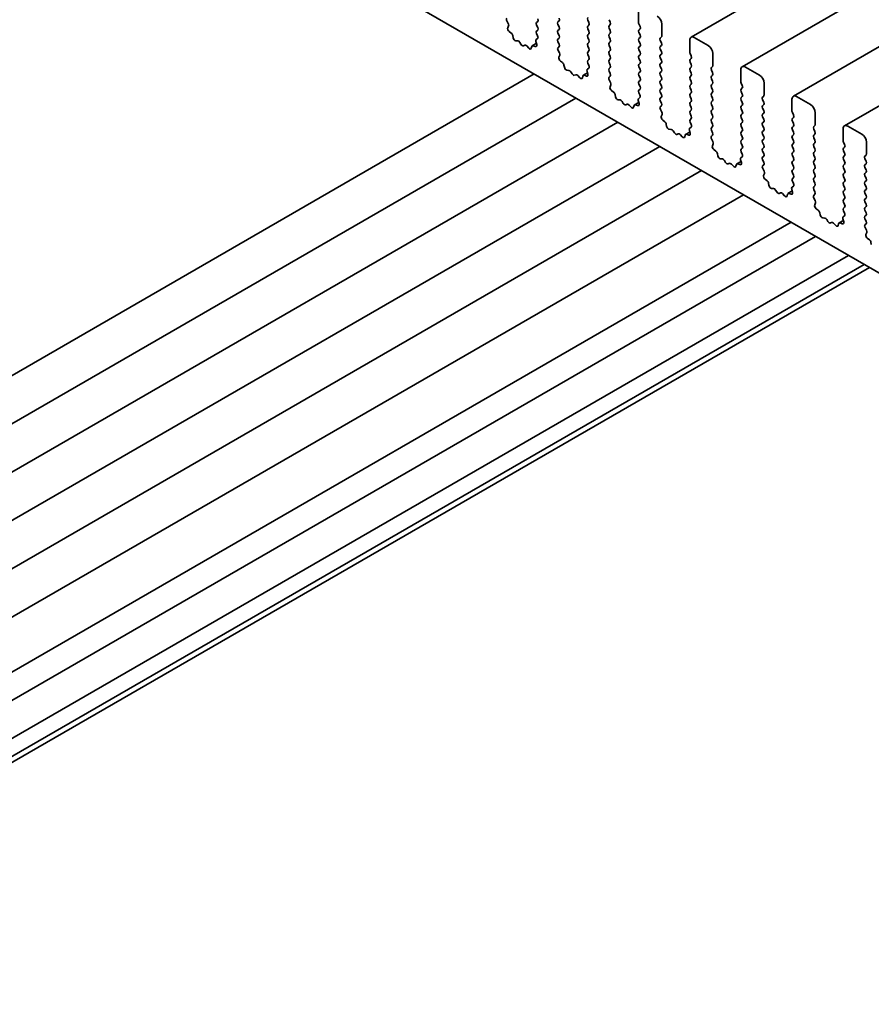
# Model space of a CAD drawing. Units: millimetres. Extents: x 0 to 7273, y 0 to 1264.
# Drawn here: x 725 to 780, y 339 to 403 of the extents above; entities that cross this region are included whole.
import ezdxf

# ---------------------------------------------------------------- set-up
doc = ezdxf.new("R2010")
doc.units = ezdxf.units.MM
doc.header["$LTSCALE"] = 3
doc.layers.add('Visible (ISO)', color=7, linetype='Continuous', lineweight=35)

msp = doc.modelspace()

# ---------------------------------------------------------------- linework, layer by layer
at = {"layer": 'Visible (ISO)'}
for p, q in [((906.6974, 482.0505), (768.5085, 402.2671)), ((910.0309, 480.1259), (771.842, 400.3425)), ((913.3644, 478.2013), (775.1755, 398.4179)), ((916.6979, 476.2767), (778.509, 396.4933)), ((705.7196, 430.2226), (845.9692, 349.2494)), ((765.0863, 403.9955), (765.0863, 403.2257)), ((756.5991, 403.1621), (756.5117, 403.3321)), ((756.5675, 402.8813), (756.6198, 403.0102)), ((758.5162, 403.2957), (758.4435, 403.2257)), ((758.4435, 403.0577), (758.5162, 402.9038)), ((759.8375, 403.2607), (759.9102, 403.3307)), ((759.9102, 402.9388), (759.8375, 403.0927)), ((761.777, 403.3727), (761.8497, 403.2187)), ((761.8497, 403.0507), (761.777, 402.9808)), ((763.2437, 403.2537), (763.171, 403.4077)), ((763.171, 403.0157), (763.2437, 403.0857)), ((765.1105, 403.1277), (765.1832, 402.9738)), ((766.6015, 402.3509), (766.6015, 403.1207)), ((756.7959, 402.5357), (756.6609, 402.6396)), ((756.9197, 402.2318), (756.894, 402.373)), ((758.5162, 402.7358), (758.4435, 402.6658)), ((758.4435, 402.4979), (758.5129, 402.3509)), ((759.8375, 402.7008), (759.9102, 402.7708)), ((759.9102, 402.3789), (759.8375, 402.5328)), ((761.777, 402.8128), (761.8497, 402.6588)), ((761.8497, 402.4909), (761.777, 402.4209)), ((763.2437, 402.6938), (763.171, 402.8478)), ((763.171, 402.4559), (763.2437, 402.5258)), ((765.1832, 402.8058), (765.1105, 402.7358)), ((765.1105, 402.5678), (765.1832, 402.4139)), ((757.22, 402.0304), (757.0867, 402.0394)), ((757.4291, 401.8037), (757.35, 401.9314)), ((757.6702, 401.7465), (757.5912, 401.7101)), ((757.9335, 401.5504), (757.8003, 401.6954)), ((758.432, 401.8678), (758.1586, 401.7099)), ((758.3593, 401.659), (758.2243, 401.711)), ((758.4005, 401.9821), (758.4528, 401.7928)), ((758.5086, 402.1792), (758.4212, 402.1101)), ((759.8375, 402.1409), (759.9102, 402.2109)), ((759.9102, 401.819), (759.8375, 401.973)), ((761.777, 402.2529), (761.8497, 402.0989)), ((761.8497, 401.931), (761.777, 401.861)), ((761.777, 401.693), (761.8497, 401.5391)), ((763.2437, 402.1339), (763.171, 402.2879)), ((763.171, 401.896), (763.2437, 401.966)), ((763.2437, 401.574), (763.171, 401.728)), ((765.1832, 402.2459), (765.1105, 402.1759)), ((765.1105, 402.008), (765.1832, 401.854)), ((765.1832, 401.686), (765.1105, 401.616)), ((766.5045, 402.2109), (766.5772, 402.2809)), ((766.5772, 401.889), (766.5045, 402.0429)), ((766.5045, 401.651), (766.5772, 401.721)), ((768.4198, 402.0709), (768.4198, 401.3011)), ((769.6319, 401.721), (768.7228, 402.2459)), ((758.1263, 401.6615), (758.1006, 401.55)), ((759.8408, 401.5843), (759.9102, 401.651)), ((759.9326, 401.2375), (759.8452, 401.4075)), ((759.901, 400.9567), (759.9533, 401.0856)), ((761.8497, 401.3711), (761.777, 401.3011)), ((761.777, 401.1331), (761.8497, 400.9792)), ((763.171, 401.3361), (763.2437, 401.4061)), ((763.2437, 401.0142), (763.171, 401.1681)), ((765.1105, 401.4481), (765.1832, 401.2941)), ((765.1832, 401.1261), (765.1105, 401.0562)), ((766.5772, 401.3291), (766.5045, 401.4831)), ((766.5045, 401.0911), (766.5772, 401.1611)), ((768.444, 401.2031), (768.5167, 401.0492)), ((769.935, 400.4263), (769.935, 401.1961)), ((760.1294, 400.6111), (759.9944, 400.715)), ((760.2532, 400.3072), (760.2275, 400.4484)), ((761.8497, 400.8112), (761.777, 400.7412)), ((761.777, 400.5733), (761.8464, 400.4263)), ((763.171, 400.7762), (763.2437, 400.8462)), ((763.2437, 400.4543), (763.171, 400.6082)), ((765.1105, 400.8882), (765.1832, 400.7342)), ((765.1832, 400.5663), (765.1105, 400.4963)), ((766.5772, 400.7692), (766.5045, 400.9232)), ((766.5045, 400.5313), (766.5772, 400.6012)), ((768.5167, 400.8812), (768.444, 400.8112)), ((768.444, 400.6432), (768.5167, 400.4893)), ((758.2824, 399.8754), (693.6657, 362.5689)), ((760.5535, 400.1058), (760.4202, 400.1148)), ((760.7626, 399.8791), (760.6835, 400.0068)), ((761.0037, 399.8219), (760.9247, 399.7855)), ((761.267, 399.6258), (761.1338, 399.7708)), ((761.7656, 399.9432), (761.4921, 399.7853)), ((761.6929, 399.7344), (761.5578, 399.7864)), ((761.734, 400.0575), (761.7863, 399.8682)), ((761.8421, 400.2546), (761.7547, 400.1855)), ((763.171, 400.2163), (763.2437, 400.2863)), ((763.2437, 399.8944), (763.171, 400.0484)), ((765.1105, 400.3283), (765.1832, 400.1743)), ((765.1832, 400.0064), (765.1105, 399.9364)), ((765.1105, 399.7684), (765.1832, 399.6145)), ((766.5772, 400.2093), (766.5045, 400.3633)), ((766.5045, 399.9714), (766.5772, 400.0414)), ((766.5772, 399.6494), (766.5045, 399.8034)), ((768.5167, 400.3213), (768.444, 400.2513)), ((768.444, 400.0834), (768.5167, 399.9294)), ((768.5167, 399.7614), (768.444, 399.6914)), ((769.838, 400.2863), (769.9107, 400.3563)), ((769.9107, 399.9644), (769.838, 400.1183)), ((769.838, 399.7264), (769.9107, 399.7964)), ((771.7533, 400.1463), (771.7533, 399.3765)), ((772.9654, 399.7964), (772.0563, 400.3213)), ((761.4598, 399.7369), (761.4341, 399.6254)), ((763.1743, 399.6597), (763.2437, 399.7264)), ((763.2661, 399.3129), (763.1787, 399.4829)), ((763.2345, 399.0321), (763.2868, 399.161)), ((765.1832, 399.4465), (765.1105, 399.3765)), ((765.1105, 399.2085), (765.1832, 399.0546)), ((766.5045, 399.4115), (766.5772, 399.4815)), ((766.5772, 399.0896), (766.5045, 399.2435)), ((768.444, 399.5235), (768.5167, 399.3695)), ((768.5167, 399.2015), (768.444, 399.1316)), ((769.9107, 399.4045), (769.838, 399.5585)), ((769.838, 399.1665), (769.9107, 399.2365)), ((771.7775, 399.2785), (771.8502, 399.1246)), ((773.2685, 398.5017), (773.2685, 399.2715)), ((763.4629, 398.6865), (763.3279, 398.7904)), ((763.5867, 398.3826), (763.561, 398.5238)), ((765.1832, 398.8866), (765.1105, 398.8166)), ((765.1105, 398.6487), (765.1799, 398.5017)), ((766.5045, 398.8516), (766.5772, 398.9216)), ((766.5772, 398.5297), (766.5045, 398.6836)), ((768.444, 398.9636), (768.5167, 398.8096)), ((768.5167, 398.6417), (768.444, 398.5717)), ((769.9107, 398.8446), (769.838, 398.9986)), ((769.838, 398.6067), (769.9107, 398.6766)), ((771.8502, 398.9566), (771.7775, 398.8866)), ((771.7775, 398.7186), (771.8502, 398.5647)), ((761.0098, 398.3007), (693.6657, 359.4196)), ((763.887, 398.1812), (763.7537, 398.1902)), ((764.0961, 397.9545), (764.017, 398.0822)), ((764.3372, 397.8973), (764.2582, 397.8609)), ((764.6005, 397.7012), (764.4673, 397.8462)), ((765.0991, 398.0186), (764.8256, 397.8607)), ((765.0264, 397.8098), (764.8913, 397.8618)), ((765.0675, 398.1329), (765.1198, 397.9436)), ((765.1756, 398.33), (765.0882, 398.2609)), ((766.5045, 398.2917), (766.5772, 398.3617)), ((766.5772, 397.9698), (766.5045, 398.1238)), ((768.444, 398.4037), (768.5167, 398.2497)), ((768.5167, 398.0818), (768.444, 398.0118)), ((768.444, 397.8438), (768.5167, 397.6899)), ((769.9107, 398.2847), (769.838, 398.4387)), ((769.838, 398.0468), (769.9107, 398.1168)), ((769.9107, 397.7248), (769.838, 397.8788)), ((771.8502, 398.3967), (771.7775, 398.3267)), ((771.7775, 398.1588), (771.8502, 398.0048)), ((771.8502, 397.8368), (771.7775, 397.7668)), ((773.1715, 398.3617), (773.2442, 398.4317)), ((773.2442, 398.0398), (773.1715, 398.1937)), ((773.1715, 397.8018), (773.2442, 397.8718)), ((775.0868, 398.2217), (775.0868, 397.4519)), ((776.299, 397.8718), (775.3898, 398.3967)), ((764.7933, 397.8123), (764.7676, 397.7008)), ((766.5078, 397.7351), (766.5772, 397.8018)), ((766.5996, 397.3883), (766.5122, 397.5583)), ((766.568, 397.1075), (766.6203, 397.2364)), ((768.5167, 397.5219), (768.444, 397.4519)), ((768.444, 397.2839), (768.5167, 397.13)), ((769.838, 397.4869), (769.9107, 397.5569)), ((769.9107, 397.165), (769.838, 397.3189)), ((771.7775, 397.5989), (771.8502, 397.4449)), ((771.8502, 397.2769), (771.7775, 397.207)), ((773.2442, 397.4799), (773.1715, 397.6339)), ((773.1715, 397.2419), (773.2442, 397.3119)), ((775.111, 397.3539), (775.1837, 397.2)), ((776.602, 396.5771), (776.602, 397.3469)), ((763.7373, 396.7261), (693.6657, 356.2702)), ((766.7964, 396.7619), (766.6614, 396.8658)), ((766.9202, 396.458), (766.8945, 396.5992)), ((768.5167, 396.962), (768.444, 396.892)), ((768.444, 396.7241), (768.5134, 396.5771)), ((769.838, 396.927), (769.9107, 396.997)), ((769.9107, 396.6051), (769.838, 396.759)), ((771.7775, 397.039), (771.8502, 396.885)), ((771.8502, 396.7171), (771.7775, 396.6471)), ((773.2442, 396.92), (773.1715, 397.074)), ((773.1715, 396.6821), (773.2442, 396.752)), ((775.1837, 397.032), (775.111, 396.962)), ((775.111, 396.794), (775.1837, 396.6401)), ((767.2205, 396.2566), (767.0872, 396.2656)), ((767.4296, 396.0299), (767.3505, 396.1576)), ((767.6707, 395.9727), (767.5917, 395.9363)), ((767.9341, 395.7766), (767.8008, 395.9216)), ((768.4326, 396.094), (768.1591, 395.9361)), ((768.3599, 395.8852), (768.2248, 395.9372)), ((768.401, 396.2083), (768.4533, 396.019)), ((768.5091, 396.4054), (768.4217, 396.3363)), ((769.838, 396.3671), (769.9107, 396.4371)), ((769.9107, 396.0452), (769.838, 396.1992)), ((771.7775, 396.4791), (771.8502, 396.3251)), ((771.8502, 396.1572), (771.7775, 396.0872)), ((771.7775, 395.9192), (771.8502, 395.7653)), ((773.2442, 396.3601), (773.1715, 396.5141)), ((773.1715, 396.1222), (773.2442, 396.1922)), ((773.2442, 395.8002), (773.1715, 395.9542)), ((775.1837, 396.4721), (775.111, 396.4021)), ((775.111, 396.2342), (775.1837, 396.0802)), ((775.1837, 395.9122), (775.111, 395.8422)), ((776.505, 396.4371), (776.5778, 396.5071)), ((776.5778, 396.1152), (776.505, 396.2691)), ((776.505, 395.8772), (776.5778, 395.9472)), ((778.4203, 396.2971), (778.4203, 395.5273)), ((779.6325, 395.9472), (778.7233, 396.4721)), ((768.1268, 395.8877), (768.1011, 395.7762)), ((769.8414, 395.8105), (769.9107, 395.8772)), ((769.9331, 395.4637), (769.8457, 395.6337)), ((769.9015, 395.1829), (769.9538, 395.3118)), ((771.8502, 395.5973), (771.7775, 395.5273)), ((771.7775, 395.3593), (771.8502, 395.2054)), ((773.1715, 395.5623), (773.2442, 395.6323)), ((773.2442, 395.2404), (773.1715, 395.3943)), ((775.111, 395.6743), (775.1837, 395.5203)), ((775.1837, 395.3523), (775.111, 395.2824)), ((776.5778, 395.5553), (776.505, 395.7093)), ((776.505, 395.3173), (776.5778, 395.3873)), ((778.4445, 395.4293), (778.5172, 395.2754)), ((779.9355, 394.6525), (779.9355, 395.4223)), ((766.4647, 395.1514), (693.6657, 353.1209)), ((770.1299, 394.8373), (769.9949, 394.9412)), ((770.2537, 394.5334), (770.228, 394.6746)), ((771.8502, 395.0374), (771.7775, 394.9674)), ((771.7775, 394.7995), (771.8469, 394.6525)), ((773.1715, 395.0024), (773.2442, 395.0724)), ((773.2442, 394.6805), (773.1715, 394.8344)), ((775.111, 395.1144), (775.1837, 394.9604)), ((775.1837, 394.7925), (775.111, 394.7225)), ((776.5778, 394.9954), (776.505, 395.1494)), ((776.505, 394.7575), (776.5778, 394.8274)), ((778.5172, 395.1074), (778.4445, 395.0374)), ((778.4445, 394.8694), (778.5172, 394.7155)), ((770.554, 394.332), (770.4207, 394.341)), ((770.7631, 394.1053), (770.684, 394.233)), ((771.0042, 394.0481), (770.9252, 394.0117)), ((771.2676, 393.852), (771.1343, 393.997)), ((771.7661, 394.1694), (771.4926, 394.0115)), ((771.6934, 393.9606), (771.5583, 394.0126)), ((771.7345, 394.2837), (771.7868, 394.0944)), ((771.8426, 394.4808), (771.7552, 394.4117)), ((773.1715, 394.4425), (773.2442, 394.5125)), ((773.2442, 394.1206), (773.1715, 394.2746)), ((775.111, 394.5545), (775.1837, 394.4005)), ((775.1837, 394.2326), (775.111, 394.1626)), ((775.111, 393.9946), (775.1837, 393.8407)), ((776.5778, 394.4355), (776.505, 394.5895)), ((776.505, 394.1976), (776.5778, 394.2676)), ((776.5778, 393.8756), (776.505, 394.0296)), ((778.5172, 394.5475), (778.4445, 394.4775)), ((778.4445, 394.3096), (778.5172, 394.1556)), ((778.5172, 393.9876), (778.4445, 393.9176)), ((779.8385, 394.5125), (779.9113, 394.5825)), ((779.9113, 394.1906), (779.8385, 394.3445)), ((779.8385, 393.9526), (779.9113, 394.0226)), ((769.1921, 393.5767), (693.6657, 349.9716)), ((771.4603, 393.9631), (771.4346, 393.8516)), ((773.1749, 393.8859), (773.2442, 393.9526)), ((773.2666, 393.5391), (773.1792, 393.7091)), ((773.235, 393.2583), (773.2873, 393.3872)), ((775.1837, 393.6727), (775.111, 393.6027)), ((775.111, 393.4347), (775.1837, 393.2808)), ((776.505, 393.6377), (776.5778, 393.7077)), ((776.5778, 393.3158), (776.505, 393.4697)), ((778.4445, 393.7497), (778.5172, 393.5957)), ((778.5172, 393.4277), (778.4445, 393.3578)), ((779.9113, 393.6307), (779.8385, 393.7847)), ((779.8385, 393.3927), (779.9113, 393.4627)), ((773.4634, 392.9127), (773.3284, 393.0166)), ((773.5872, 392.6088), (773.5615, 392.75)), ((775.1837, 393.1128), (775.111, 393.0428)), ((775.111, 392.8749), (775.1804, 392.7279)), ((776.505, 393.0778), (776.5778, 393.1478)), ((776.5778, 392.7559), (776.505, 392.9098)), ((778.4445, 393.1898), (778.5172, 393.0358)), ((778.5172, 392.8679), (778.4445, 392.7979)), ((779.9113, 393.0708), (779.8385, 393.2248)), ((779.8385, 392.8329), (779.9113, 392.9029)), ((773.8875, 392.4074), (773.7542, 392.4164)), ((774.0966, 392.1807), (774.0175, 392.3084)), ((774.3377, 392.1235), (774.2587, 392.0871)), ((774.6011, 391.9274), (774.4678, 392.0724)), ((775.0996, 392.2448), (774.8261, 392.0869)), ((775.0269, 392.036), (774.8919, 392.088)), ((775.068, 392.3591), (775.1203, 392.1698)), ((775.1761, 392.5562), (775.0887, 392.4871)), ((776.505, 392.5179), (776.5778, 392.5879)), ((776.5778, 392.196), (776.505, 392.35)), ((778.4445, 392.6299), (778.5172, 392.4759)), ((778.5172, 392.308), (778.4445, 392.238)), ((778.4445, 392.07), (778.5172, 391.9161)), ((779.9113, 392.5109), (779.8385, 392.6649)), ((779.8385, 392.273), (779.9113, 392.343)), ((779.9113, 391.951), (779.8385, 392.105)), ((771.9195, 392.002), (693.6657, 346.8222)), ((774.7938, 392.0385), (774.7681, 391.927)), ((776.5084, 391.9613), (776.5778, 392.028)), ((776.6001, 391.6145), (776.5127, 391.7845)), ((776.5685, 391.3337), (776.6208, 391.4626)), ((778.5172, 391.7481), (778.4445, 391.6781)), ((778.4445, 391.5101), (778.5172, 391.3562)), ((779.8385, 391.7131), (779.9113, 391.7831)), ((779.9113, 391.3912), (779.8385, 391.5451)), ((776.7969, 390.9881), (776.6619, 391.092)), ((776.9207, 390.6842), (776.895, 390.8254)), ((778.5172, 391.1882), (778.4445, 391.1182)), ((778.4445, 390.9503), (778.5139, 390.8034)), ((779.8385, 391.1532), (779.9113, 391.2232)), ((779.9113, 390.8313), (779.8385, 390.9852)), ((775.0241, 390.2096), (693.7697, 343.2973)), ((777.221, 390.4829), (777.0877, 390.4918)), ((777.4301, 390.2561), (777.351, 390.3838)), ((777.6712, 390.1989), (777.5922, 390.1625)), ((777.9346, 390.0028), (777.8013, 390.1478)), ((778.4331, 390.3202), (778.1596, 390.1623)), ((778.3604, 390.1114), (778.2254, 390.1634)), ((778.4015, 390.4345), (778.4538, 390.2452)), ((778.5096, 390.6316), (778.4222, 390.5625)), ((779.8385, 390.5933), (779.9113, 390.6633)), ((779.9113, 390.2714), (779.8385, 390.4254)), ((778.1273, 390.1139), (778.1016, 390.0024)), ((779.8419, 390.0367), (779.9113, 390.1034)), ((779.9336, 389.6899), (779.8462, 389.8599)), ((779.902, 389.4091), (779.9543, 389.538)), ((776.628, 389.2836), (695.5048, 342.4471)), ((780.1304, 389.0635), (779.9954, 389.1674)), ((780.2542, 388.7596), (780.2285, 388.9008)), ((778.7683, 388.0479), (696.878, 340.7685)), ((779.784, 387.4615), (696.2646, 339.2415)), ((780.1329, 387.26), (699.0452, 340.444))]:
    msp.add_line(p, q, dxfattribs=at)
for centre, major_axis, start_param, end_param in [((766.2984, 403.2957), (-0.2143, 0.3712), 3.9269908, 5.4977871), ((756.6043, 403.3689), (-0.0857, 0.1485), 0.1418971, 1.4863217), ((756.5064, 403.1253), (-0.0857, 0.1485), 3.5643482, 4.6279144), ((758.5405, 403.0857), (-0.0857, 0.1485), 0.1418971, 1.4288993), ((758.4193, 403.4357), (0.0857, -0.1485), 0.1418971, 1.4288993), ((759.9345, 403.1207), (-0.0857, 0.1485), 0.1418971, 1.4288993), ((759.8133, 403.4706), (0.0857, -0.1485), 0.1418971, 1.4288993), ((761.874, 403.4007), (-0.0857, 0.1485), 0.1418971, 1.4288993), ((761.874, 402.8408), (-0.0857, 0.1485), 0.1418971, 1.4288993), ((761.7528, 403.1907), (0.0857, -0.1485), 0.1418971, 1.4288993), ((763.268, 402.8758), (-0.0857, 0.1485), 0.1418971, 1.4288993), ((763.1468, 403.2257), (0.0857, -0.1485), 0.1418971, 1.4288993), ((765.2075, 403.1557), (0.0857, -0.1485), 3.9269908, 4.5704919), ((765.0863, 402.9458), (0.0857, -0.1485), 0.1418971, 1.4288993), ((756.6808, 402.7662), (-0.0857, 0.1485), 0.4227556, 2.19102), ((756.776, 402.4091), (-0.0857, 0.1485), 4.1577657, 5.3326127), ((758.5405, 402.5258), (-0.0857, 0.1485), 0.1418971, 1.4288993), ((758.4159, 402.323), (0.0857, -0.1485), 0.0844745, 1.4288993), ((758.4193, 402.8758), (0.0857, -0.1485), 0.1418971, 1.4288993), ((759.9345, 402.5608), (-0.0857, 0.1485), 0.1418971, 1.4288993), ((759.8133, 402.9108), (0.0857, -0.1485), 0.1418971, 1.4288993), ((759.8133, 402.3509), (0.0857, -0.1485), 0.1418971, 1.4288993), ((761.874, 402.2809), (-0.0857, 0.1485), 0.1418971, 1.4288993), ((761.7528, 402.6308), (0.0857, -0.1485), 0.1418971, 1.4288993), ((763.268, 402.3159), (-0.0857, 0.1485), 0.1418971, 1.4288993), ((763.1468, 402.6658), (0.0857, -0.1485), 0.1418971, 1.4288993), ((765.2075, 402.5958), (-0.0857, 0.1485), 0.1418971, 1.4288993), ((765.0863, 402.3859), (0.0857, -0.1485), 0.1418971, 1.4288993), ((766.4803, 402.4209), (0.0857, -0.1485), 0.1418971, 0.7853982), ((757.0377, 402.1957), (0.0857, -0.1485), 4.1577657, 5.9139542), ((757.269, 401.8741), (-0.0857, 0.1485), 4.7653479, 5.9139542), ((757.5101, 401.861), (0.0857, -0.1485), 4.7653479, 6.2302259), ((757.7513, 401.5957), (-0.0857, 0.1485), 5.0816201, 6.2302259), ((758.2443, 401.5614), (-0.0857, 0.1485), 5.6629613, 6.837809), ((758.3394, 401.8086), (0.0857, -0.1485), 5.6629613, 7.4312265), ((758.5138, 401.9663), (-0.0857, 0.1485), 0.0844745, 1.1480412), ((759.9345, 402.001), (-0.0857, 0.1485), 0.1418971, 1.4288993), ((759.8133, 401.791), (0.0857, -0.1485), 0.1418971, 1.4288993), ((761.874, 401.721), (-0.0857, 0.1485), 0.1418971, 1.4288993), ((761.7528, 402.0709), (0.0857, -0.1485), 0.1418971, 1.4288993), ((763.268, 401.756), (-0.0857, 0.1485), 0.1418971, 1.4288993), ((763.1468, 402.1059), (0.0857, -0.1485), 0.1418971, 1.4288993), ((765.2075, 402.0359), (-0.0857, 0.1485), 0.1418971, 1.4288993), ((765.0863, 401.826), (0.0857, -0.1485), 0.1418971, 1.4288993), ((766.6015, 402.0709), (-0.0857, 0.1485), 0.1418971, 1.4288993), ((766.4803, 401.861), (0.0857, -0.1485), 0.1418971, 1.4288993), ((768.7228, 401.896), (-0.2143, 0.3712), 5.4977871, 7.0685835), ((769.6319, 401.3711), (-0.2143, 0.3712), 3.9269908, 5.4977871), ((757.9825, 401.6502), (0.0857, -0.1485), 5.0816201, 6.837809), ((759.9378, 401.4443), (-0.0857, 0.1485), 0.1418971, 1.4863217), ((759.8399, 401.2007), (-0.0857, 0.1485), 3.5643482, 4.6279144), ((761.874, 401.1611), (-0.0857, 0.1485), 0.1418971, 1.4288993), ((761.7528, 401.5111), (0.0857, -0.1485), 0.1418971, 1.4288993), ((763.268, 401.1961), (-0.0857, 0.1485), 0.1418971, 1.4288993), ((763.1468, 401.546), (0.0857, -0.1485), 0.1418971, 1.4288993), ((765.2075, 401.4761), (-0.0857, 0.1485), 0.1418971, 1.4288993), ((765.2075, 400.9162), (-0.0857, 0.1485), 0.1418971, 1.4288993), ((765.0863, 401.2661), (0.0857, -0.1485), 0.1418971, 1.4288993), ((766.6015, 401.5111), (-0.0857, 0.1485), 0.1418971, 1.4288993), ((766.6015, 400.9512), (-0.0857, 0.1485), 0.1418971, 1.4288993), ((766.4803, 401.3011), (0.0857, -0.1485), 0.1418971, 1.4288993), ((768.541, 401.2311), (0.0857, -0.1485), 3.9269908, 4.5704919), ((768.4198, 401.0212), (0.0857, -0.1485), 0.1418971, 1.4288993), ((760.0143, 400.8416), (-0.0857, 0.1485), 0.4227556, 2.19102), ((760.1095, 400.4845), (-0.0857, 0.1485), 4.1577657, 5.3326127), ((761.874, 400.6012), (-0.0857, 0.1485), 0.1418971, 1.4288993), ((761.7494, 400.3984), (0.0857, -0.1485), 0.0844745, 1.4288993), ((761.7528, 400.9512), (0.0857, -0.1485), 0.1418971, 1.4288993), ((763.268, 400.6362), (-0.0857, 0.1485), 0.1418971, 1.4288993), ((763.1468, 400.9862), (0.0857, -0.1485), 0.1418971, 1.4288993), ((763.1468, 400.4263), (0.0857, -0.1485), 0.1418971, 1.4288993), ((765.2075, 400.3563), (-0.0857, 0.1485), 0.1418971, 1.4288993), ((765.0863, 400.7062), (0.0857, -0.1485), 0.1418971, 1.4288993), ((766.6015, 400.3913), (-0.0857, 0.1485), 0.1418971, 1.4288993), ((766.4803, 400.7412), (0.0857, -0.1485), 0.1418971, 1.4288993), ((768.541, 400.6712), (-0.0857, 0.1485), 0.1418971, 1.4288993), ((768.4198, 400.4613), (0.0857, -0.1485), 0.1418971, 1.4288993), ((769.8138, 400.4963), (0.0857, -0.1485), 0.1418971, 0.7853982), ((760.3712, 400.2711), (0.0857, -0.1485), 4.1577657, 5.9139542), ((760.6025, 399.9495), (-0.0857, 0.1485), 4.7653479, 5.9139542), ((760.8436, 399.9364), (0.0857, -0.1485), 4.7653479, 6.2302259), ((761.0848, 399.6711), (-0.0857, 0.1485), 5.0816201, 6.2302259), ((761.5778, 399.6368), (-0.0857, 0.1485), 5.6629613, 6.837809), ((761.6729, 399.884), (0.0857, -0.1485), 5.6629613, 7.4312265), ((761.8473, 400.0417), (-0.0857, 0.1485), 0.0844745, 1.1480412), ((763.268, 400.0764), (-0.0857, 0.1485), 0.1418971, 1.4288993), ((763.1468, 399.8664), (0.0857, -0.1485), 0.1418971, 1.4288993), ((765.2075, 399.7964), (-0.0857, 0.1485), 0.1418971, 1.4288993), ((765.0863, 400.1463), (0.0857, -0.1485), 0.1418971, 1.4288993), ((766.6015, 399.8314), (-0.0857, 0.1485), 0.1418971, 1.4288993), ((766.4803, 400.1813), (0.0857, -0.1485), 0.1418971, 1.4288993), ((768.541, 400.1113), (-0.0857, 0.1485), 0.1418971, 1.4288993), ((768.4198, 399.9014), (0.0857, -0.1485), 0.1418971, 1.4288993), ((769.935, 400.1463), (-0.0857, 0.1485), 0.1418971, 1.4288993), ((769.8138, 399.9364), (0.0857, -0.1485), 0.1418971, 1.4288993), ((772.0563, 399.9714), (-0.2143, 0.3712), 5.4977871, 7.0685835), ((772.9654, 399.4465), (-0.2143, 0.3712), 3.9269908, 5.4977871), ((761.316, 399.7256), (0.0857, -0.1485), 5.0816201, 6.837809), ((763.2713, 399.5197), (-0.0857, 0.1485), 0.1418971, 1.4863217), ((763.1734, 399.2761), (-0.0857, 0.1485), 3.5643482, 4.6279144), ((765.2075, 399.2365), (-0.0857, 0.1485), 0.1418971, 1.4288993), ((765.0863, 399.5865), (0.0857, -0.1485), 0.1418971, 1.4288993), ((766.6015, 399.2715), (-0.0857, 0.1485), 0.1418971, 1.4288993), ((766.4803, 399.6215), (0.0857, -0.1485), 0.1418971, 1.4288993), ((768.541, 399.5515), (-0.0857, 0.1485), 0.1418971, 1.4288993), ((768.541, 398.9916), (-0.0857, 0.1485), 0.1418971, 1.4288993), ((768.4198, 399.3415), (0.0857, -0.1485), 0.1418971, 1.4288993), ((769.935, 399.5865), (-0.0857, 0.1485), 0.1418971, 1.4288993), ((769.935, 399.0266), (-0.0857, 0.1485), 0.1418971, 1.4288993), ((769.8138, 399.3765), (0.0857, -0.1485), 0.1418971, 1.4288993), ((771.8745, 399.3065), (0.0857, -0.1485), 3.9269908, 4.5704919), ((771.7533, 399.0966), (0.0857, -0.1485), 0.1418971, 1.4288993), ((763.3478, 398.917), (-0.0857, 0.1485), 0.4227556, 2.19102), ((763.443, 398.5599), (-0.0857, 0.1485), 4.1577657, 5.3326127), ((765.2075, 398.6766), (-0.0857, 0.1485), 0.1418971, 1.4288993), ((765.0829, 398.4738), (0.0857, -0.1485), 0.0844745, 1.4288993), ((765.0863, 399.0266), (0.0857, -0.1485), 0.1418971, 1.4288993), ((766.6015, 398.7116), (-0.0857, 0.1485), 0.1418971, 1.4288993), ((766.4803, 399.0616), (0.0857, -0.1485), 0.1418971, 1.4288993), ((766.4803, 398.5017), (0.0857, -0.1485), 0.1418971, 1.4288993), ((768.541, 398.4317), (-0.0857, 0.1485), 0.1418971, 1.4288993), ((768.4198, 398.7816), (0.0857, -0.1485), 0.1418971, 1.4288993), ((769.935, 398.4667), (-0.0857, 0.1485), 0.1418971, 1.4288993), ((769.8138, 398.8166), (0.0857, -0.1485), 0.1418971, 1.4288993), ((771.8745, 398.7466), (-0.0857, 0.1485), 0.1418971, 1.4288993), ((771.7533, 398.5367), (0.0857, -0.1485), 0.1418971, 1.4288993), ((773.1473, 398.5717), (0.0857, -0.1485), 0.1418971, 0.7853982), ((763.7047, 398.3465), (0.0857, -0.1485), 4.1577657, 5.9139542), ((763.936, 398.0249), (-0.0857, 0.1485), 4.7653479, 5.9139542), ((764.1771, 398.0118), (0.0857, -0.1485), 4.7653479, 6.2302259), ((764.4183, 397.7465), (-0.0857, 0.1485), 5.0816201, 6.2302259), ((764.9113, 397.7122), (-0.0857, 0.1485), 5.6629613, 6.837809), ((765.0064, 397.9594), (0.0857, -0.1485), 5.6629613, 7.4312265), ((765.1808, 398.1171), (-0.0857, 0.1485), 0.0844745, 1.1480412), ((766.6015, 398.1518), (-0.0857, 0.1485), 0.1418971, 1.4288993), ((766.4803, 397.9418), (0.0857, -0.1485), 0.1418971, 1.4288993), ((768.541, 397.8718), (-0.0857, 0.1485), 0.1418971, 1.4288993), ((768.4198, 398.2217), (0.0857, -0.1485), 0.1418971, 1.4288993), ((769.935, 397.9068), (-0.0857, 0.1485), 0.1418971, 1.4288993), ((769.8138, 398.2567), (0.0857, -0.1485), 0.1418971, 1.4288993), ((771.8745, 398.1867), (-0.0857, 0.1485), 0.1418971, 1.4288993), ((771.7533, 397.9768), (0.0857, -0.1485), 0.1418971, 1.4288993), ((773.2685, 398.2217), (-0.0857, 0.1485), 0.1418971, 1.4288993), ((773.1473, 398.0118), (0.0857, -0.1485), 0.1418971, 1.4288993), ((775.3898, 398.0468), (-0.2143, 0.3712), 5.4977871, 7.0685835), ((776.299, 397.5219), (-0.2143, 0.3712), 3.9269908, 5.4977871), ((764.6496, 397.801), (0.0857, -0.1485), 5.0816201, 6.837809), ((766.6048, 397.5951), (-0.0857, 0.1485), 0.1418971, 1.4863217), ((766.5069, 397.3515), (-0.0857, 0.1485), 3.5643482, 4.6279144), ((768.541, 397.3119), (-0.0857, 0.1485), 0.1418971, 1.4288993), ((768.4198, 397.6619), (0.0857, -0.1485), 0.1418971, 1.4288993), ((769.935, 397.3469), (-0.0857, 0.1485), 0.1418971, 1.4288993), ((769.8138, 397.6969), (0.0857, -0.1485), 0.1418971, 1.4288993), ((771.8745, 397.6269), (-0.0857, 0.1485), 0.1418971, 1.4288993), ((771.8745, 397.067), (-0.0857, 0.1485), 0.1418971, 1.4288993), ((771.7533, 397.4169), (0.0857, -0.1485), 0.1418971, 1.4288993), ((773.2685, 397.6619), (-0.0857, 0.1485), 0.1418971, 1.4288993), ((773.2685, 397.102), (-0.0857, 0.1485), 0.1418971, 1.4288993), ((773.1473, 397.4519), (0.0857, -0.1485), 0.1418971, 1.4288993), ((775.208, 397.3819), (0.0857, -0.1485), 3.9269908, 4.5704919), ((775.0868, 397.172), (0.0857, -0.1485), 0.1418971, 1.4288993), ((766.6813, 396.9924), (-0.0857, 0.1485), 0.4227556, 2.19102), ((766.7765, 396.6353), (-0.0857, 0.1485), 4.1577657, 5.3326127), ((768.541, 396.752), (-0.0857, 0.1485), 0.1418971, 1.4288993), ((768.4164, 396.5492), (0.0857, -0.1485), 0.0844745, 1.4288993), ((768.4198, 397.102), (0.0857, -0.1485), 0.1418971, 1.4288993), ((769.935, 396.787), (-0.0857, 0.1485), 0.1418971, 1.4288993), ((769.8138, 397.137), (0.0857, -0.1485), 0.1418971, 1.4288993), ((769.8138, 396.5771), (0.0857, -0.1485), 0.1418971, 1.4288993), ((771.8745, 396.5071), (-0.0857, 0.1485), 0.1418971, 1.4288993), ((771.7533, 396.857), (0.0857, -0.1485), 0.1418971, 1.4288993), ((773.2685, 396.5421), (-0.0857, 0.1485), 0.1418971, 1.4288993), ((773.1473, 396.892), (0.0857, -0.1485), 0.1418971, 1.4288993), ((775.208, 396.822), (-0.0857, 0.1485), 0.1418971, 1.4288993), ((775.0868, 396.6121), (0.0857, -0.1485), 0.1418971, 1.4288993), ((776.4808, 396.6471), (0.0857, -0.1485), 0.1418971, 0.7853982), ((767.0382, 396.4219), (0.0857, -0.1485), 4.1577657, 5.9139542), ((767.2695, 396.1003), (-0.0857, 0.1485), 4.7653479, 5.9139542), ((767.5106, 396.0872), (0.0857, -0.1485), 4.7653479, 6.2302259), ((767.7518, 395.8219), (-0.0857, 0.1485), 5.0816201, 6.2302259), ((768.2448, 395.7876), (-0.0857, 0.1485), 5.6629613, 6.837809), ((768.3399, 396.0348), (0.0857, -0.1485), 5.6629613, 7.4312265), ((768.5143, 396.1925), (-0.0857, 0.1485), 0.0844745, 1.1480412), ((769.935, 396.2272), (-0.0857, 0.1485), 0.1418971, 1.4288993), ((769.8138, 396.0172), (0.0857, -0.1485), 0.1418971, 1.4288993), ((771.8745, 395.9472), (-0.0857, 0.1485), 0.1418971, 1.4288993), ((771.7533, 396.2971), (0.0857, -0.1485), 0.1418971, 1.4288993), ((773.2685, 395.9822), (-0.0857, 0.1485), 0.1418971, 1.4288993), ((773.1473, 396.3321), (0.0857, -0.1485), 0.1418971, 1.4288993), ((775.208, 396.2622), (-0.0857, 0.1485), 0.1418971, 1.4288993), ((775.0868, 396.0522), (0.0857, -0.1485), 0.1418971, 1.4288993), ((776.602, 396.2971), (-0.0857, 0.1485), 0.1418971, 1.4288993), ((776.4808, 396.0872), (0.0857, -0.1485), 0.1418971, 1.4288993), ((778.7233, 396.1222), (-0.2143, 0.3712), 5.4977871, 7.0685835), ((779.6325, 395.5973), (-0.2143, 0.3712), 3.9269908, 5.4977871), ((767.9831, 395.8764), (0.0857, -0.1485), 5.0816201, 6.837809), ((769.9383, 395.6705), (-0.0857, 0.1485), 0.1418971, 1.4863217), ((769.8404, 395.4269), (-0.0857, 0.1485), 3.5643482, 4.6279144), ((771.8745, 395.3873), (-0.0857, 0.1485), 0.1418971, 1.4288993), ((771.7533, 395.7373), (0.0857, -0.1485), 0.1418971, 1.4288993), ((773.2685, 395.4223), (-0.0857, 0.1485), 0.1418971, 1.4288993), ((773.1473, 395.7723), (0.0857, -0.1485), 0.1418971, 1.4288993), ((775.208, 395.7023), (-0.0857, 0.1485), 0.1418971, 1.4288993), ((775.208, 395.1424), (-0.0857, 0.1485), 0.1418971, 1.4288993), ((775.0868, 395.4923), (0.0857, -0.1485), 0.1418971, 1.4288993), ((776.602, 395.7373), (-0.0857, 0.1485), 0.1418971, 1.4288993), ((776.602, 395.1774), (-0.0857, 0.1485), 0.1418971, 1.4288993), ((776.4808, 395.5273), (0.0857, -0.1485), 0.1418971, 1.4288993), ((778.5415, 395.4573), (0.0857, -0.1485), 3.9269908, 4.5704919), ((778.4203, 395.2474), (0.0857, -0.1485), 0.1418971, 1.4288993), ((770.0148, 395.0678), (-0.0857, 0.1485), 0.4227556, 2.19102), ((770.11, 394.7107), (-0.0857, 0.1485), 4.1577657, 5.3326127), ((771.8745, 394.8274), (-0.0857, 0.1485), 0.1418971, 1.4288993), ((771.7499, 394.6246), (0.0857, -0.1485), 0.0844745, 1.4288993), ((771.7533, 395.1774), (0.0857, -0.1485), 0.1418971, 1.4288993), ((773.2685, 394.8624), (-0.0857, 0.1485), 0.1418971, 1.4288993), ((773.1473, 395.2124), (0.0857, -0.1485), 0.1418971, 1.4288993), ((773.1473, 394.6525), (0.0857, -0.1485), 0.1418971, 1.4288993), ((775.208, 394.5825), (-0.0857, 0.1485), 0.1418971, 1.4288993), ((775.0868, 394.9324), (0.0857, -0.1485), 0.1418971, 1.4288993), ((776.602, 394.6175), (-0.0857, 0.1485), 0.1418971, 1.4288993), ((776.4808, 394.9674), (0.0857, -0.1485), 0.1418971, 1.4288993), ((778.5415, 394.8974), (-0.0857, 0.1485), 0.1418971, 1.4288993), ((778.4203, 394.6875), (0.0857, -0.1485), 0.1418971, 1.4288993), ((779.8143, 394.7225), (0.0857, -0.1485), 0.1418971, 0.7853982), ((770.3717, 394.4973), (0.0857, -0.1485), 4.1577657, 5.9139542), ((770.603, 394.1757), (-0.0857, 0.1485), 4.7653479, 5.9139542), ((770.8441, 394.1626), (0.0857, -0.1485), 4.7653479, 6.2302259), ((771.0853, 393.8973), (-0.0857, 0.1485), 5.0816201, 6.2302259), ((771.5783, 393.863), (-0.0857, 0.1485), 5.6629613, 6.837809), ((771.6734, 394.1102), (0.0857, -0.1485), 5.6629613, 7.4312265), ((771.8478, 394.2679), (-0.0857, 0.1485), 0.0844745, 1.1480412), ((773.2685, 394.3026), (-0.0857, 0.1485), 0.1418971, 1.4288993), ((773.1473, 394.0926), (0.0857, -0.1485), 0.1418971, 1.4288993), ((775.208, 394.0226), (-0.0857, 0.1485), 0.1418971, 1.4288993), ((775.0868, 394.3725), (0.0857, -0.1485), 0.1418971, 1.4288993), ((776.602, 394.0576), (-0.0857, 0.1485), 0.1418971, 1.4288993), ((776.4808, 394.4075), (0.0857, -0.1485), 0.1418971, 1.4288993), ((778.5415, 394.3376), (-0.0857, 0.1485), 0.1418971, 1.4288993), ((778.4203, 394.1276), (0.0857, -0.1485), 0.1418971, 1.4288993), ((779.9355, 394.3725), (-0.0857, 0.1485), 0.1418971, 1.4288993), ((779.8143, 394.1626), (0.0857, -0.1485), 0.1418971, 1.4288993), ((771.3166, 393.9518), (0.0857, -0.1485), 5.0816201, 6.837809), ((773.2718, 393.7459), (-0.0857, 0.1485), 0.1418971, 1.4863217), ((773.1739, 393.5023), (-0.0857, 0.1485), 3.5643482, 4.6279144), ((775.208, 393.4627), (-0.0857, 0.1485), 0.1418971, 1.4288993), ((775.0868, 393.8127), (0.0857, -0.1485), 0.1418971, 1.4288993), ((776.602, 393.4977), (-0.0857, 0.1485), 0.1418971, 1.4288993), ((776.4808, 393.8477), (0.0857, -0.1485), 0.1418971, 1.4288993), ((778.5415, 393.7777), (-0.0857, 0.1485), 0.1418971, 1.4288993), ((778.5415, 393.2178), (-0.0857, 0.1485), 0.1418971, 1.4288993), ((778.4203, 393.5677), (0.0857, -0.1485), 0.1418971, 1.4288993), ((779.9355, 393.8127), (-0.0857, 0.1485), 0.1418971, 1.4288993), ((779.9355, 393.2528), (-0.0857, 0.1485), 0.1418971, 1.4288993), ((779.8143, 393.6027), (0.0857, -0.1485), 0.1418971, 1.4288993), ((773.3483, 393.1432), (-0.0857, 0.1485), 0.4227556, 2.19102), ((773.4435, 392.7861), (-0.0857, 0.1485), 4.1577657, 5.3326127), ((775.208, 392.9029), (-0.0857, 0.1485), 0.1418971, 1.4288993), ((775.0834, 392.7), (0.0857, -0.1485), 0.0844745, 1.4288993), ((775.0868, 393.2528), (0.0857, -0.1485), 0.1418971, 1.4288993), ((776.602, 392.9378), (-0.0857, 0.1485), 0.1418971, 1.4288993), ((776.4808, 393.2878), (0.0857, -0.1485), 0.1418971, 1.4288993), ((776.4808, 392.7279), (0.0857, -0.1485), 0.1418971, 1.4288993), ((778.5415, 392.6579), (-0.0857, 0.1485), 0.1418971, 1.4288993), ((778.4203, 393.0078), (0.0857, -0.1485), 0.1418971, 1.4288993), ((779.9355, 392.6929), (-0.0857, 0.1485), 0.1418971, 1.4288993), ((779.8143, 393.0428), (0.0857, -0.1485), 0.1418971, 1.4288993), ((773.7052, 392.5727), (0.0857, -0.1485), 4.1577657, 5.9139542), ((773.9365, 392.2511), (-0.0857, 0.1485), 4.7653479, 5.9139542), ((774.1776, 392.238), (0.0857, -0.1485), 4.7653479, 6.2302259), ((774.4188, 391.9727), (-0.0857, 0.1485), 5.0816201, 6.2302259), ((774.9118, 391.9384), (-0.0857, 0.1485), 5.6629613, 6.837809), ((775.0069, 392.1856), (0.0857, -0.1485), 5.6629613, 7.4312265), ((775.1813, 392.3433), (-0.0857, 0.1485), 0.0844745, 1.1480412), ((776.602, 392.378), (-0.0857, 0.1485), 0.1418971, 1.4288993), ((776.4808, 392.168), (0.0857, -0.1485), 0.1418971, 1.4288993), ((778.5415, 392.098), (-0.0857, 0.1485), 0.1418971, 1.4288993), ((778.4203, 392.4479), (0.0857, -0.1485), 0.1418971, 1.4288993), ((779.9355, 392.133), (-0.0857, 0.1485), 0.1418971, 1.4288993), ((779.8143, 392.4829), (0.0857, -0.1485), 0.1418971, 1.4288993), ((774.6501, 392.0272), (0.0857, -0.1485), 5.0816201, 6.837809), ((776.6053, 391.8213), (-0.0857, 0.1485), 0.1418971, 1.4863217), ((776.5074, 391.5777), (-0.0857, 0.1485), 3.5643482, 4.6279144), ((778.5415, 391.5381), (-0.0857, 0.1485), 0.1418971, 1.4288993), ((778.4203, 391.8881), (0.0857, -0.1485), 0.1418971, 1.4288993), ((779.9355, 391.5731), (-0.0857, 0.1485), 0.1418971, 1.4288993), ((779.8143, 391.9231), (0.0857, -0.1485), 0.1418971, 1.4288993), ((776.6818, 391.2186), (-0.0857, 0.1485), 0.4227556, 2.19102), ((776.777, 390.8615), (-0.0857, 0.1485), 4.1577657, 5.3326127), ((778.5415, 390.9783), (-0.0857, 0.1485), 0.1418971, 1.4288993), ((778.4169, 390.7754), (0.0857, -0.1485), 0.0844745, 1.4288993), ((778.4203, 391.3282), (0.0857, -0.1485), 0.1418971, 1.4288993), ((779.9355, 391.0132), (-0.0857, 0.1485), 0.1418971, 1.4288993), ((779.8143, 391.3632), (0.0857, -0.1485), 0.1418971, 1.4288993), ((779.8143, 390.8033), (0.0857, -0.1485), 0.1418971, 1.4288993), ((777.0387, 390.6481), (0.0857, -0.1485), 4.1577657, 5.9139542), ((777.27, 390.3265), (-0.0857, 0.1485), 4.7653479, 5.9139542), ((777.5111, 390.3134), (0.0857, -0.1485), 4.7653479, 6.2302259), ((777.7523, 390.0481), (-0.0857, 0.1485), 5.0816201, 6.2302259), ((778.2453, 390.0138), (-0.0857, 0.1485), 5.6629613, 6.837809), ((778.3404, 390.261), (0.0857, -0.1485), 5.6629613, 7.4312265), ((778.5148, 390.4187), (-0.0857, 0.1485), 0.0844745, 1.1480412), ((779.9355, 390.4534), (-0.0857, 0.1485), 0.1418971, 1.4288993), ((779.8143, 390.2434), (0.0857, -0.1485), 0.1418971, 1.4288993), ((777.9836, 390.1026), (0.0857, -0.1485), 5.0816201, 6.837809), ((779.9388, 389.8967), (-0.0857, 0.1485), 0.1418971, 1.4863217), ((779.8409, 389.6531), (-0.0857, 0.1485), 3.5643482, 4.6279144), ((780.0153, 389.294), (-0.0857, 0.1485), 0.4227556, 2.19102), ((780.1105, 388.9369), (-0.0857, 0.1485), 4.1577657, 5.3326127)]:
    msp.add_ellipse(centre, major_axis=major_axis, ratio=0.5773503, start_param=start_param, end_param=end_param, dxfattribs=at)

doc.saveas('drawing.dxf')
